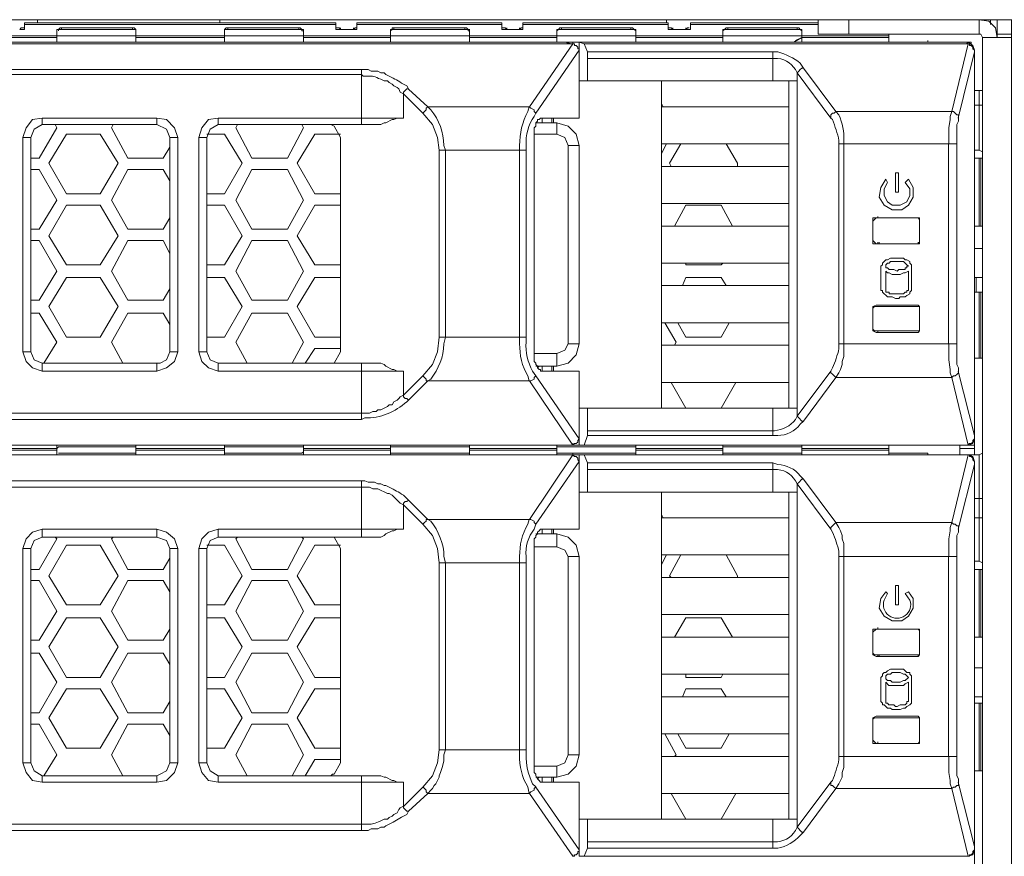
# Model space of a CAD drawing. Units: millimetres. Extents: x 2.4 to 16.5, y 0.1 to 8.5.
# Drawn here: x 4.6 to 5.1, y 6.8 to 7.2 of the extents above; entities that cross this region are included whole.
import ezdxf

# ---------------------------------------------------------------- set-up
doc = ezdxf.new("R2010")
doc.units = ezdxf.units.MM
doc.layers.add('Dahua', color=7, linetype='Continuous')

# ---------------------------------------------------------------- blocks, each defined once
blk = doc.blocks.new('EVS5048S-R')
at = {"lineweight": 0}
for points in [[(5.9258, 7.19422), (2.5533, 7.19422)], [(4.59163, 7.19255), (4.59163, 7.19422)], [(4.6858, 7.19422), (4.6858, 7.19255)], [(4.91663, 7.19255), (4.91663, 7.19422)], [(5.0783, 7.19422), (5.0783, 7.18672), (4.99496, 7.18672), (4.99496, 7.19422)], [(5.0108, 7.18672), (5.0108, 7.19422)], [(5.08747, 7.18505), (5.08663, 7.19005), (5.0833, 7.19338), (5.0783, 7.19421)], [(5.09496, 7.19422), (5.09496, 6.54588), (5.07996, 6.54588), (5.07996, 7.18505), (5.09496, 7.18505)], [(5.08413, 7.19172), (5.08413, 7.19422)], [(5.08746, 7.18505), (5.08746, 7.19422)], [(4.58497, 7.18922), (4.58247, 7.18922), (4.5833, 7.19005), (4.58497, 7.19005)], [(4.58496, 7.18922), (4.58496, 7.19255), (4.7458, 7.19255), (4.7458, 7.18922)], [(4.58496, 7.19172), (4.7458, 7.19172)], [(4.60163, 7.18922), (4.60247, 7.18922), (4.6033, 7.19005), (4.60413, 7.19005)], [(4.64246, 7.18922), (4.64246, 7.18255), (4.60163, 7.18255), (4.60163, 7.18922)], [(4.60413, 7.18922), (4.60246, 7.18922), (4.60246, 7.18838)], [(4.6408, 7.19005), (4.64163, 7.19005), (4.64247, 7.18922)], [(4.64246, 7.18838), (4.64246, 7.18922), (4.6408, 7.18922)], [(4.6883, 7.18922), (4.68913, 7.19005), (4.68997, 7.19005)], [(4.72913, 7.18922), (4.72913, 7.18255), (4.6883, 7.18255), (4.6883, 7.18922)], [(4.68996, 7.18922), (4.6883, 7.18922), (4.6883, 7.18838)], [(4.72663, 7.19005), (4.72747, 7.19005), (4.7283, 7.18922), (4.72913, 7.18922)], [(4.72913, 7.18838), (4.7283, 7.18838), (4.7283, 7.18922), (4.72663, 7.18922)], [(4.7458, 7.19005), (4.74747, 7.19005), (4.7483, 7.18922), (4.7458, 7.18922)], [(4.7483, 7.18922), (4.7483, 7.19005)], [(4.75496, 7.18922), (4.75496, 7.19005)], [(4.75663, 7.18922), (4.75497, 7.18922), (4.7558, 7.19005), (4.75663, 7.19005)], [(4.75663, 7.18922), (4.75663, 7.19255), (4.83163, 7.19255), (4.83163, 7.18922)], [(4.75663, 7.19172), (4.83163, 7.19172)], [(4.77413, 7.18922), (4.77497, 7.18922), (4.77497, 7.19005), (4.7758, 7.19005)], [(4.81496, 7.18922), (4.81496, 7.18255), (4.77413, 7.18255), (4.77413, 7.18922)], [(4.77579, 7.18922), (4.77496, 7.18922), (4.77413, 7.18838)], [(4.81496, 7.18838), (4.81413, 7.18838), (4.81413, 7.18922), (4.81246, 7.18922)], [(4.81247, 7.19005), (4.8133, 7.19005), (4.81413, 7.18922), (4.81497, 7.18922)], [(4.83163, 7.19005), (4.8333, 7.19005), (4.83413, 7.18922), (4.83163, 7.18922)], [(4.83413, 7.18922), (4.83413, 7.19005)], [(4.8408, 7.18922), (4.8408, 7.19005)], [(4.84247, 7.18922), (4.8408, 7.18922), (4.84163, 7.19005), (4.84247, 7.19005)], [(4.84246, 7.18922), (4.84246, 7.19255), (4.91746, 7.19255), (4.91746, 7.18922)], [(4.84246, 7.19172), (4.91746, 7.19172)], [(4.9008, 7.18922), (4.9008, 7.18255), (4.85996, 7.18255), (4.85996, 7.18922)], [(4.86246, 7.18922), (4.86079, 7.18922), (4.85996, 7.18838)], [(4.85997, 7.18922), (4.8608, 7.18922), (4.86163, 7.19005), (4.86247, 7.19005)], [(4.8983, 7.19005), (4.89913, 7.19005), (4.89997, 7.18922), (4.9008, 7.18922)], [(4.90079, 7.18838), (4.89996, 7.18922), (4.8983, 7.18922)], [(4.91747, 7.19005), (4.91913, 7.19005), (4.91997, 7.18922), (4.91747, 7.18922)], [(4.91996, 7.18922), (4.91996, 7.19005)], [(4.92663, 7.18922), (4.92663, 7.19005)], [(4.92913, 7.18922), (4.92663, 7.18922), (4.92747, 7.19005), (4.9283, 7.19005)], [(4.92913, 7.18922), (4.92913, 7.19255), (4.99496, 7.19255)], [(4.92913, 7.19172), (4.99496, 7.19172)], [(4.94829, 7.18922), (4.94663, 7.18922), (4.94579, 7.18838)], [(4.9458, 7.18922), (4.94663, 7.18922), (4.94747, 7.19005), (4.9483, 7.19005)], [(4.98663, 7.18922), (4.98663, 7.18255), (4.9458, 7.18255), (4.9458, 7.18922)], [(4.98413, 7.19005), (4.98497, 7.19005), (4.9858, 7.18922), (4.98663, 7.18922)], [(4.98663, 7.18838), (4.98579, 7.18922), (4.98413, 7.18922)], [(4.55663, 7.18588), (4.60163, 7.18588)], [(4.55663, 7.18505), (4.60163, 7.18505)], [(4.60163, 7.18588), (4.60413, 7.18588)], [(4.6408, 7.18588), (4.60413, 7.18588)], [(4.64079, 7.18588), (4.64246, 7.18588)], [(4.64246, 7.18588), (4.6883, 7.18588)], [(4.64246, 7.18505), (4.6883, 7.18505)], [(4.6883, 7.18588), (4.68996, 7.18588)], [(4.72663, 7.18588), (4.68996, 7.18588)], [(4.72663, 7.18588), (4.72913, 7.18588)], [(4.72913, 7.18588), (4.77413, 7.18588)], [(4.72913, 7.18505), (4.77413, 7.18505)], [(4.77413, 7.18588), (4.77579, 7.18588)], [(4.81246, 7.18588), (4.7758, 7.18588)], [(4.81246, 7.18588), (4.81496, 7.18588)], [(4.81496, 7.18588), (4.85996, 7.18588)], [(4.81496, 7.18505), (4.85996, 7.18505)], [(4.85996, 7.18588), (4.86246, 7.18588)], [(4.8983, 7.18588), (4.86246, 7.18588)], [(4.8983, 7.18588), (4.90079, 7.18588)], [(4.9008, 7.18588), (4.9458, 7.18588)], [(4.9008, 7.18505), (4.9458, 7.18505)], [(4.94579, 7.18588), (4.94829, 7.18588)], [(4.98413, 7.18588), (4.9483, 7.18588)], [(4.9833, 7.18338), (4.98663, 7.18505), (4.98247, 7.18255)], [(4.98413, 7.18588), (4.98663, 7.18588)], [(4.98663, 7.18588), (5.03163, 7.18588)], [(4.98663, 7.18505), (5.03163, 7.18505)], [(5.05163, 7.18338), (5.05163, 7.18255), (5.03163, 7.18255), (5.03163, 7.18672)], [(5.07996, 7.18505), (5.07913, 7.18671), (5.0783, 7.18671)], [(5.09496, 7.18672), (5.08746, 7.18672)], [(5.07413, 7.18088), (5.07413, 7.18255), (4.2533, 7.18255), (4.2533, 7.18088)], [(4.86746, 7.18172), (4.86746, 7.18172), (4.8658, 7.18172), (4.86496, 7.18255), (4.86746, 7.18172), (4.27746, 7.18172), (4.2808, 7.18255)], [(4.8683, 7.18255), (4.8683, 7.18172), (4.8458, 7.14922), (4.7933, 7.14922), (4.7833, 7.15838)], [(4.8683, 7.18172), (4.86746, 7.18172)], [(4.87163, 7.17839), (4.87163, 7.17922), (4.87079, 7.17922), (4.87079, 7.18005), (4.86996, 7.18089), (4.86913, 7.18089), (4.86913, 7.18172), (4.86829, 7.18172)], [(5.07246, 7.18255), (5.07163, 7.18172), (4.87413, 7.18172), (4.87163, 7.18255), (4.87163, 7.16255), (4.98413, 7.16255), (4.98413, 6.99338), (4.87163, 6.99338), (4.87163, 6.97422), (4.87413, 6.97422), (5.07163, 6.97422), (5.07246, 6.97422), (5.06413, 7.00922), (5.00413, 7.00922), (4.98746, 6.98672)], [(4.97163, 7.16255), (4.97163, 7.17755), (4.8758, 7.17755), (4.87413, 7.18172)], [(5.07246, 7.18172), (5.06413, 7.14672), (5.00413, 7.14672), (4.98746, 7.16922)], [(5.07247, 7.18172), (5.07164, 7.18172)], [(5.0758, 7.17838), (5.07496, 7.18088), (5.07246, 7.18255)], [(5.0758, 7.17755), (5.0758, 7.17838), (5.07497, 7.17922), (5.07497, 7.18005), (5.07413, 7.18088), (5.0733, 7.18088), (5.0733, 7.18172), (5.07247, 7.18172)], [(4.87163, 7.17838), (4.84913, 7.14588)], [(4.87163, 7.17755), (4.87163, 7.14338), (4.85246, 7.14338), (4.85246, 7.14088)], [(4.87163, 7.17755), (4.87163, 7.17838)], [(4.97163, 7.17422), (4.8758, 7.17422), (4.8758, 7.16255)], [(4.87581, 7.17422), (4.87581, 7.17755)], [(5.06746, 7.01255), (5.0758, 6.97922), (5.0758, 7.17755), (5.0758, 7.17838), (5.0758, 6.96922)], [(5.0758, 7.17755), (5.06746, 7.14338)], [(5.07581, 7.17755), (5.07581, 7.17838)], [(4.38996, 7.16588), (4.38996, 7.16838), (4.75913, 7.16838), (4.75913, 7.14005)], [(4.75913, 7.16839), (4.76246, 7.16839), (4.76413, 7.16755), (4.76746, 7.16755), (4.76913, 7.16672), (4.7708, 7.16672), (4.77163, 7.16589), (4.77329, 7.16505)], [(4.38996, 6.99088), (4.75913, 6.99088), (4.75913, 6.98755), (4.38996, 6.98755), (4.38996, 7.16588), (4.75913, 7.16588)], [(4.75913, 7.16589), (4.75996, 7.16505), (4.76163, 7.16505)], [(4.76913, 7.16339), (4.7708, 7.16255), (4.77246, 7.16255), (4.77329, 7.16172), (4.77496, 7.16089), (4.77579, 7.16005), (4.77746, 7.15922), (4.77829, 7.15839), (4.77913, 7.15672), (4.78079, 7.15589)], [(5.00163, 7.14338), (4.98413, 7.16672), (4.98413, 7.16255)], [(4.98413, 7.16255), (4.98413, 7.16339)], [(4.78079, 7.16089), (4.78246, 7.16005), (4.78329, 7.15839)], [(4.78329, 7.15839), (4.78246, 7.15839), (4.78079, 7.15672), (4.78079, 7.15589)], [(4.91413, 6.99338), (4.91413, 7.16255)], [(4.97996, 7.16255), (4.97996, 6.99338)], [(4.7908, 7.14588), (4.7808, 7.15588), (4.7808, 7.14338), (4.68496, 7.14338), (4.68496, 7.14005), (4.76913, 7.14005)], [(5.0758, 7.12672), (5.0783, 7.12672), (5.0783, 7.15755)], [(5.0758, 7.15755), (5.07996, 7.15755)], [(4.79329, 7.14922), (4.79246, 7.14839), (4.79246, 7.14756), (4.79163, 7.14672), (4.79079, 7.14589)], [(4.79329, 7.14922), (4.79496, 7.14756)], [(4.84913, 7.14589), (4.84829, 7.14672), (4.84829, 7.14756), (4.84663, 7.14839), (4.84579, 7.14922)], [(4.91413, 7.15088), (4.91496, 7.14922)], [(4.97996, 7.14922), (4.91413, 7.14922)], [(5.0758, 7.15005), (5.07996, 7.15005)], [(4.59413, 7.14338), (4.58913, 7.14255), (4.5858, 7.13838), (4.58413, 7.13338)], [(4.66413, 7.13338), (4.66246, 7.13838), (4.6583, 7.14255), (4.6533, 7.14338)], [(4.68496, 7.14338), (4.67996, 7.14255), (4.67663, 7.13838), (4.67496, 7.13338)], [(4.78079, 7.14339), (4.77746, 7.14339), (4.77579, 7.14255), (4.77496, 7.14255), (4.77163, 7.14089), (4.7708, 7.14089), (4.76913, 7.14005)], [(4.79913, 7.12672), (4.7983, 7.13338), (4.7958, 7.14005), (4.7908, 7.14588)], [(4.85246, 7.14338), (4.85163, 7.14338), (4.8508, 7.14255), (4.84996, 7.14255), (4.84996, 7.14172), (4.84913, 7.14088), (4.84913, 7.13922), (4.8483, 7.13838), (4.8483, 7.13755)], [(4.85746, 7.14088), (4.85746, 7.14338)], [(4.8583, 7.14338), (4.8583, 7.14088)], [(5.06413, 7.14672), (5.0633, 7.14422), (5.0633, 7.14255), (5.06247, 7.13839), (5.06247, 7.13005)], [(5.06747, 7.14338), (5.06747, 7.14505), (5.06663, 7.14505), (5.0658, 7.14588), (5.06497, 7.14672), (5.06413, 7.14672)], [(5.06747, 7.14339), (5.06747, 7.14172), (5.06663, 7.14005), (5.06663, 7.13005)], [(4.6008, 7.14005), (4.60163, 7.13838), (4.59246, 7.12255), (4.5883, 7.12255)], [(4.59413, 7.14005), (4.58996, 7.13755), (4.5883, 7.13338)], [(4.65996, 7.12838), (4.65663, 7.12255), (4.6383, 7.12255), (4.62996, 7.13838), (4.6308, 7.14005)], [(4.65996, 7.13338), (4.6583, 7.13755), (4.6533, 7.14005)], [(4.68496, 7.14005), (4.6808, 7.13755), (4.67913, 7.13338)], [(4.7283, 7.14005), (4.72913, 7.13838), (4.7208, 7.12255), (4.70246, 7.12255), (4.69413, 7.13838), (4.69496, 7.14005)], [(4.74496, 7.13922), (4.74329, 7.14005)], [(4.7483, 7.13338), (4.74496, 7.13921)], [(4.8483, 7.13505), (4.85996, 7.13505), (4.85996, 7.14088), (4.84913, 7.14088)], [(4.87163, 7.12921), (4.86997, 7.13505), (4.8658, 7.13921), (4.85997, 7.14088)], [(4.67913, 7.13505), (4.6883, 7.13505), (4.69746, 7.12005), (4.6883, 7.10422), (4.67913, 7.10422)], [(4.7483, 7.10422), (4.73496, 7.10422), (4.7258, 7.12005), (4.73496, 7.13505), (4.7483, 7.13505)], [(4.7483, 7.13338), (4.7483, 7.02255)], [(4.85246, 7.01255), (4.85163, 7.01255), (4.85163, 7.01338), (4.8508, 7.01338), (4.84996, 7.01422), (4.84996, 7.01505), (4.84913, 7.01588), (4.84913, 7.01672), (4.8483, 7.01755), (4.8483, 7.01838), (4.8483, 7.13755)], [(4.8658, 7.12921), (4.86413, 7.13338), (4.85997, 7.13505)], [(4.80163, 7.12922), (4.80246, 7.12672)], [(4.97996, 7.13005), (4.91413, 7.13005)], [(4.91663, 7.13005), (4.91413, 7.12505)], [(4.91913, 7.11838), (4.9183, 7.12005), (4.92413, 7.13005)], [(4.94746, 7.13005), (4.9533, 7.12005), (4.9533, 7.11838)], [(5.0083, 7.02672), (5.0083, 7.13005)], [(5.06246, 7.13005), (5.06246, 7.02672)], [(4.80246, 7.12672), (4.80246, 7.03005)], [(4.8408, 7.12672), (4.8408, 7.03005)], [(5.07996, 7.12255), (5.0758, 7.12255)], [(5.07997, 7.12588), (5.0783, 7.12672)], [(5.0783, 7.12255), (5.0783, 7.08755)], [(5.07913, 7.12255), (5.07913, 7.08755)], [(4.97996, 7.11838), (4.91413, 7.11838)], [(4.5883, 7.11672), (4.59246, 7.11672), (4.60163, 7.10088), (4.59246, 7.08588), (4.5883, 7.08588)], [(4.65996, 7.09172), (4.65663, 7.08588), (4.6383, 7.08588), (4.62996, 7.10088), (4.6383, 7.11672), (4.65663, 7.11672), (4.65996, 7.11088)], [(5.02997, 7.11172), (5.02747, 7.10755), (5.02663, 7.10255), (5.02913, 7.09838), (5.0333, 7.09588), (5.0383, 7.09588), (5.04163, 7.09838), (5.04413, 7.10255), (5.04413, 7.10755), (5.04163, 7.11172)], [(5.0308, 7.11005), (5.02913, 7.10672), (5.02913, 7.10339), (5.0308, 7.10005), (5.0333, 7.09838), (5.03747, 7.09838), (5.0408, 7.10005), (5.04247, 7.10339), (5.04247, 7.10672), (5.03997, 7.11005)], [(5.0308, 7.11005), (5.02996, 7.11172)], [(5.04163, 7.11172), (5.03996, 7.11005)], [(4.67913, 7.09838), (4.6883, 7.09838), (4.69746, 7.08255), (4.6883, 7.06755), (4.67913, 7.06755)], [(4.7483, 7.06755), (4.73496, 7.06755), (4.7258, 7.08255), (4.73496, 7.09838), (4.7483, 7.09838)], [(4.97996, 7.09922), (4.91413, 7.09922)], [(4.9208, 7.08755), (4.92663, 7.09838), (4.94496, 7.09838), (4.9508, 7.08755)], [(5.0258, 7.09172), (5.0258, 7.09255)], [(4.97996, 7.08755), (4.91413, 7.08755)], [(5.0758, 7.08755), (5.07996, 7.08755)], [(5.07913, 7.08755), (5.07996, 7.08755), (5.07996, 7.08672)], [(5.04746, 7.08172), (5.04746, 7.08255)], [(4.5883, 7.08005), (4.59246, 7.08005), (4.60163, 7.06422), (4.59246, 7.04922), (4.5883, 7.04922)], [(4.65996, 7.05505), (4.65663, 7.04922), (4.6383, 7.04922), (4.62996, 7.06422), (4.6383, 7.08005), (4.65663, 7.08005), (4.65996, 7.07338)], [(5.0258, 7.07838), (5.0258, 7.07922)], [(5.02663, 7.07838), (5.02663, 7.07922)], [(5.04663, 7.07838), (5.04663, 7.07922)], [(5.07996, 7.07588), (5.0758, 7.07588)], [(4.97996, 7.06838), (4.91413, 7.06838)], [(4.9458, 7.06838), (4.94496, 7.06755), (4.92663, 7.06755), (4.92663, 7.06838)], [(5.02746, 7.06672), (5.02746, 7.05422)], [(5.04331, 7.06672), (5.04331, 7.06755), (5.04247, 7.06838), (5.04247, 7.06922), (5.04081, 7.07005), (5.03997, 7.07005), (5.03914, 7.07088), (5.03247, 7.07088), (5.03081, 7.07005), (5.02997, 7.07005), (5.02831, 7.06838), (5.02831, 7.06755), (5.02747, 7.06672)], [(5.04164, 7.06672), (5.04081, 7.06755), (5.03997, 7.06838), (5.03914, 7.06922), (5.03247, 7.06922), (5.03164, 7.06838), (5.03081, 7.06838), (5.02997, 7.06755), (5.02997, 7.06588), (5.03081, 7.06588), (5.03164, 7.06505), (5.03414, 7.06505), (5.03581, 7.06422), (5.03664, 7.06505), (5.03997, 7.06505), (5.03997, 7.06588), (5.04081, 7.06588), (5.04081, 7.06672), (5.04164, 7.06672)], [(5.0433, 7.05422), (5.0433, 7.06672)], [(5.02996, 7.05422), (5.02996, 7.06422)], [(5.02997, 7.06422), (5.03081, 7.06338), (5.03164, 7.06338), (5.03331, 7.06255), (5.03747, 7.06255), (5.03914, 7.06338), (5.03997, 7.06338), (5.04164, 7.06422)], [(5.04163, 7.06422), (5.04163, 7.05422)], [(4.67913, 7.06088), (4.6883, 7.06088), (4.69746, 7.04588), (4.6883, 7.03005), (4.67913, 7.03005)], [(4.7483, 7.03005), (4.73496, 7.03005), (4.7258, 7.04588), (4.73496, 7.06088), (4.7483, 7.06088)], [(4.97996, 7.05672), (4.91413, 7.05672)], [(4.92496, 7.05672), (4.92663, 7.06088), (4.94496, 7.06088), (4.94746, 7.05672)], [(5.0758, 7.06088), (5.07996, 7.06088)], [(5.07663, 7.06088), (5.07663, 7.05338)], [(5.02747, 7.05422), (5.02831, 7.05422), (5.02831, 7.05338), (5.03081, 7.05088), (5.03331, 7.05088), (5.03497, 7.05005), (5.03664, 7.05005), (5.03747, 7.05088), (5.03997, 7.05088), (5.04081, 7.05172), (5.04247, 7.05255), (5.04247, 7.05338), (5.04331, 7.05422)], [(5.02997, 7.05422), (5.02997, 7.05338), (5.03164, 7.05338), (5.03164, 7.05255), (5.03914, 7.05255), (5.03997, 7.05338), (5.04081, 7.05338), (5.04081, 7.05422), (5.04164, 7.05422)], [(5.0758, 7.05338), (5.07996, 7.05338)], [(5.0783, 7.05338), (5.0783, 7.01922)], [(5.07996, 7.05422), (5.07996, 7.05338), (5.07913, 7.05338)], [(5.07913, 7.05338), (5.07913, 7.01922)], [(5.02497, 7.04672), (5.0233, 7.04588), (5.0233, 7.04505)], [(5.04663, 7.04672), (5.02496, 7.04672)], [(5.04747, 7.04505), (5.04747, 7.04588), (5.04663, 7.04672)], [(4.5883, 7.04255), (4.59246, 7.04255), (4.60163, 7.02755), (4.59496, 7.01672)], [(4.6358, 7.01672), (4.62996, 7.02755), (4.6383, 7.04255), (4.65663, 7.04255), (4.65996, 7.03672)], [(4.69996, 7.01672), (4.69413, 7.02755), (4.70246, 7.04255), (4.7208, 7.04255), (4.72913, 7.02755), (4.7233, 7.01672)], [(5.02497, 7.04588), (5.02413, 7.04588), (5.0233, 7.04505)], [(5.02496, 7.04588), (5.04663, 7.04588)], [(5.04747, 7.04505), (5.04747, 7.04588), (5.04663, 7.04588)], [(4.97996, 7.03755), (4.91413, 7.03755)], [(4.9158, 7.03755), (4.92163, 7.02755), (4.9208, 7.02588)], [(4.94913, 7.03755), (4.94496, 7.03005), (4.92663, 7.03005), (4.92246, 7.03755)], [(5.04746, 7.03588), (5.04746, 7.03672)], [(5.02497, 7.03338), (5.02413, 7.03338), (5.0233, 7.03422), (5.0233, 7.03338), (5.02497, 7.03255)], [(5.04663, 7.03338), (5.02496, 7.03338)], [(5.02496, 7.03255), (5.04663, 7.03255)], [(5.0258, 7.03338), (5.0258, 7.03255)], [(5.04663, 7.03255), (5.04747, 7.03338), (5.04747, 7.03422), (5.04747, 7.03338), (5.04663, 7.03338)], [(4.7908, 7.01005), (4.7958, 7.01588), (4.7983, 7.02255), (4.79913, 7.03005)], [(4.80246, 7.03005), (4.80163, 7.02672)], [(4.85996, 7.01505), (4.8658, 7.01672), (4.86996, 7.02088), (4.87163, 7.02672)], [(4.85996, 7.02172), (4.86413, 7.02338), (4.8658, 7.02672)], [(4.97996, 7.02588), (4.91413, 7.02588)], [(5.00413, 7.00922), (5.0058, 7.01172), (5.00663, 7.01338), (5.00747, 7.01588), (5.00747, 7.01755), (5.0083, 7.02005), (5.0083, 7.02672)], [(5.06247, 7.02672), (5.06247, 7.01839), (5.0633, 7.01338), (5.0633, 7.01172), (5.06413, 7.00922)], [(5.06663, 7.02672), (5.06663, 7.01588), (5.06747, 7.01422), (5.06747, 7.01255)], [(4.58413, 7.02255), (4.5858, 7.01755), (4.58913, 7.01422), (4.59413, 7.01255)], [(4.5883, 7.02255), (4.58997, 7.01838), (4.59413, 7.01672)], [(4.6533, 7.01255), (4.6583, 7.01421), (4.66247, 7.01755), (4.66413, 7.02255)], [(4.65497, 7.01671), (4.6583, 7.01838), (4.65997, 7.02254)], [(4.67497, 7.02255), (4.67663, 7.01755), (4.67997, 7.01421), (4.68497, 7.01255)], [(4.67913, 7.02254), (4.6808, 7.01838), (4.68497, 7.01671)], [(4.72996, 7.01672), (4.73496, 7.02422), (4.7483, 7.02422)], [(4.74497, 7.01671), (4.7483, 7.02254)], [(4.8483, 7.02172), (4.85996, 7.02172), (4.85996, 7.01505), (4.84913, 7.01505)], [(4.6533, 7.01671), (4.65497, 7.01671)], [(4.7908, 7.01005), (4.7808, 7.00005), (4.7808, 7.01255), (4.68496, 7.01255), (4.68496, 7.01672), (4.76913, 7.01672)], [(4.74329, 7.01672), (4.74413, 7.01672)], [(4.74413, 7.01671), (4.74497, 7.01671)], [(4.75913, 6.99088), (4.75913, 7.01672)], [(4.76913, 7.01672), (4.77079, 7.01589), (4.77163, 7.01505), (4.77496, 7.01339), (4.77579, 7.01339), (4.77746, 7.01255), (4.78079, 7.01255)], [(5.07996, 7.01922), (5.0758, 7.01922)], [(4.8508, 7.01505), (4.84996, 7.01422)], [(4.87163, 6.97838), (4.87163, 7.01255), (4.85246, 7.01255), (4.85246, 7.01505)], [(4.85746, 7.01255), (4.85746, 7.01505)], [(4.8583, 7.01505), (4.8583, 7.01255)], [(5.00163, 7.01255), (4.98413, 6.98922), (4.98413, 6.99338)], [(5.06747, 7.01255), (5.06747, 7.01172), (5.06663, 7.01088), (5.0658, 7.01005), (5.06497, 7.01005), (5.06413, 7.00922)], [(4.7833, 6.99755), (4.7933, 7.00755), (4.8458, 7.00755), (4.8683, 6.97422), (4.8683, 6.97505)], [(4.79329, 7.00755), (4.79246, 7.00755), (4.79246, 7.00839), (4.79163, 7.00922), (4.79079, 7.01005)], [(4.79496, 7.00839), (4.79329, 7.00755)], [(4.84913, 7.01006), (4.84829, 7.00922), (4.84829, 7.00839), (4.84663, 7.00756), (4.84579, 7.00756)], [(4.84913, 7.01005), (4.87163, 6.97755)], [(4.97996, 7.00672), (4.91413, 7.00672)], [(4.92663, 6.99338), (4.91913, 7.00672)], [(4.95246, 7.00672), (4.94496, 6.99338)], [(4.78079, 7.00005), (4.77913, 6.99922), (4.77829, 6.99839), (4.77746, 6.99755), (4.77579, 6.99672), (4.77496, 6.99505), (4.77329, 6.99505), (4.77246, 6.99422), (4.76913, 6.99255), (4.76746, 6.99255), (4.76663, 6.99172), (4.76496, 6.99172), (4.76329, 6.99089), (4.75913, 6.99089)], [(4.78329, 6.99756), (4.78246, 6.99839), (4.78163, 6.99839), (4.78079, 6.99922), (4.78079, 7.00006)], [(4.78329, 6.99755), (4.78246, 6.99672)], [(4.87413, 6.97422), (4.8758, 6.97922), (4.97163, 6.97922), (4.97163, 6.99338)], [(4.8758, 6.99338), (4.8758, 6.98172), (4.97163, 6.98172)], [(4.98413, 6.99339), (4.98413, 6.99422)], [(4.76079, 6.98839), (4.75913, 6.98755)], [(4.98413, 6.98922), (4.98497, 6.98839), (4.98663, 6.98672), (4.98747, 6.98672)], [(4.87581, 6.97922), (4.87581, 6.98172)], [(4.87163, 6.97755), (4.87079, 6.97672), (4.87079, 6.97589), (4.86996, 6.97505), (4.86913, 6.97505), (4.86829, 6.97422)], [(4.87163, 6.97755), (4.87163, 6.97838)], [(5.07247, 6.97422), (5.0733, 6.97505), (5.07413, 6.97505), (5.07497, 6.97589), (5.07497, 6.97672), (5.0758, 6.97755), (5.0758, 6.97839)], [(5.07247, 6.97422), (5.07497, 6.97505), (5.0758, 6.97755)], [(5.0758, 6.97838), (5.0758, 6.97755)], [(5.07581, 6.97922), (5.07581, 6.97838)], [(4.25163, 6.97422), (5.0758, 6.97422)], [(4.86746, 6.97422), (4.27746, 6.97422), (4.2808, 6.97422)], [(4.60163, 6.97255), (4.55663, 6.97255), (4.55663, 6.97005), (4.51663, 6.97005)], [(4.60163, 6.97172), (4.55663, 6.97172)], [(4.60163, 6.97422), (4.60163, 6.96922)], [(4.60163, 6.97255), (4.60246, 6.97338), (4.60413, 6.97338)], [(4.64246, 6.97005), (4.60246, 6.97005)], [(4.60413, 6.97005), (4.60246, 6.97005)], [(4.6408, 6.97338), (4.60413, 6.97338)], [(4.6408, 6.97005), (4.60413, 6.97005)], [(4.64079, 6.97338), (4.64246, 6.97338), (4.64246, 6.97255)], [(4.64246, 6.97088), (4.64246, 6.97005), (4.6408, 6.97005)], [(4.64246, 6.97422), (4.64246, 6.96922)], [(4.64246, 6.97255), (4.6883, 6.97255)], [(4.6883, 6.97172), (4.64246, 6.97172)], [(4.68829, 6.97255), (4.68829, 6.97338), (4.68996, 6.97338)], [(4.6883, 6.97422), (4.6883, 6.96922)], [(4.7283, 6.97005), (4.6883, 6.97005)], [(4.68996, 6.97005), (4.6883, 6.97005)], [(4.72663, 6.97338), (4.68996, 6.97338)], [(4.72663, 6.97005), (4.68996, 6.97005)], [(4.72663, 6.97338), (4.72913, 6.97338), (4.72913, 6.97255)], [(4.72913, 6.97088), (4.7283, 6.97005), (4.72663, 6.97005)], [(4.72913, 6.97422), (4.72913, 6.96922)], [(4.72913, 6.97255), (4.77413, 6.97255)], [(4.77413, 6.97172), (4.72913, 6.97172)], [(4.77413, 6.97422), (4.77413, 6.96922)], [(4.77413, 6.97255), (4.77413, 6.97338), (4.77579, 6.97338)], [(4.81413, 6.97005), (4.77413, 6.97005)], [(4.77579, 6.97005), (4.77413, 6.97005)], [(4.81246, 6.97338), (4.7758, 6.97338)], [(4.81246, 6.97005), (4.7758, 6.97005)], [(4.8683, 6.97005), (4.8683, 6.96922), (4.8458, 6.93588), (4.7933, 6.93588), (4.7833, 6.94588)], [(4.81246, 6.97338), (4.81496, 6.97338), (4.81496, 6.97255)], [(4.81496, 6.97088), (4.81496, 6.97005), (4.81246, 6.97005)], [(4.81496, 6.97422), (4.81496, 6.96922)], [(4.81496, 6.97255), (4.85996, 6.97255)], [(4.85996, 6.97172), (4.81496, 6.97172)], [(4.85996, 6.97422), (4.85996, 6.96922)], [(4.85996, 6.97255), (4.85996, 6.97338), (4.86246, 6.97338)], [(4.86246, 6.97005), (4.85996, 6.97005)], [(4.89996, 6.97005), (4.8608, 6.97005)], [(4.8983, 6.97338), (4.86246, 6.97338)], [(4.8983, 6.97005), (4.86246, 6.97005)], [(4.86746, 6.97422), (4.8683, 6.97422)], [(4.89829, 6.97338), (4.90079, 6.97338), (4.90079, 6.97255)], [(4.9008, 6.97088), (4.9008, 6.97005), (4.8983, 6.97005)], [(4.9008, 6.97422), (4.9008, 6.96922)], [(4.9008, 6.97255), (4.9458, 6.97255)], [(4.9458, 6.97172), (4.9008, 6.97172)], [(4.94579, 6.97255), (4.94579, 6.97338), (4.94829, 6.97338)], [(4.94829, 6.97005), (4.94579, 6.97005)], [(4.9458, 6.97422), (4.9458, 6.96922)], [(4.9858, 6.97005), (4.94663, 6.97005)], [(4.98413, 6.97338), (4.9483, 6.97338)], [(4.98413, 6.97005), (4.9483, 6.97005)], [(4.98413, 6.97338), (4.98663, 6.97338), (4.98663, 6.97255)], [(4.98663, 6.97088), (4.98663, 6.97005), (4.98413, 6.97005)], [(4.98663, 6.97422), (4.98663, 6.96922)], [(4.98663, 6.97255), (5.03163, 6.97255)], [(5.03163, 6.97172), (4.98663, 6.97172)], [(5.03163, 6.96922), (5.03163, 6.97422)], [(5.05163, 6.96922), (5.05163, 6.97005), (5.03163, 6.97005)], [(5.0683, 6.96922), (5.0683, 6.97422)], [(5.0758, 6.97255), (5.0683, 6.97255)], [(5.07164, 6.97422), (5.07247, 6.97422)], [(5.0783, 6.96922), (5.07997, 6.97005)], [(4.24913, 6.96755), (4.24913, 6.96922), (4.2533, 6.96922), (5.07246, 6.96922), (5.07163, 6.96922), (4.87413, 6.96922), (4.87163, 6.96922), (4.87163, 6.95005), (4.98413, 6.95005), (4.98413, 6.78088), (4.87163, 6.78088), (4.87163, 6.76172), (4.87413, 6.76172), (5.07163, 6.76172), (5.07246, 6.76172), (5.06413, 6.79672), (5.00413, 6.79672), (4.98746, 6.77422)], [(4.86746, 6.96922), (4.86746, 6.96922), (4.8658, 6.96922), (4.86496, 6.96922), (4.86746, 6.96922), (4.27746, 6.96922), (4.2808, 6.96922)], [(4.87163, 6.96588), (4.84913, 6.93338)], [(4.87163, 6.96505), (4.87163, 6.93088), (4.85246, 6.93088), (4.85246, 6.92838)], [(4.8683, 6.96922), (4.86746, 6.96922)], [(4.87163, 6.96589), (4.87079, 6.96672), (4.87079, 6.96756), (4.86996, 6.96839), (4.86913, 6.96839), (4.86829, 6.96922)], [(4.87163, 6.96505), (4.87163, 6.96588)], [(4.97163, 6.96172), (4.97163, 6.96505), (4.8758, 6.96505), (4.87413, 6.96922)], [(4.8758, 6.96172), (4.8758, 6.96505)], [(5.0758, 6.91422), (5.0783, 6.91422), (5.0783, 6.96922), (5.07246, 6.96922), (5.06413, 6.93422), (5.00413, 6.93422), (4.98746, 6.95672)], [(5.07246, 6.96922), (5.07163, 6.96922)], [(5.0758, 6.96588), (5.07497, 6.96838), (5.07247, 6.96922)], [(5.0758, 6.96505), (5.0758, 6.96588), (5.07497, 6.96672), (5.07497, 6.96755), (5.07414, 6.96838), (5.0733, 6.96838), (5.0733, 6.96922), (5.07247, 6.96922)], [(5.07413, 6.96922), (5.07413, 6.96838)], [(5.0758, 6.96505), (5.0758, 6.96588), (5.0758, 6.75672)], [(5.0758, 6.96505), (5.0758, 6.96422)], [(4.97163, 6.95005), (4.97163, 6.96172), (4.8758, 6.96172), (4.8758, 6.95005)], [(5.06746, 6.80005), (5.0758, 6.76672), (5.0758, 6.96422), (5.06746, 6.93088)], [(4.75913, 6.95255), (4.75913, 6.95588), (4.38996, 6.95588), (4.38996, 6.95255), (4.75913, 6.95255), (4.75913, 6.93088), (4.75913, 6.92672)], [(4.75913, 6.95589), (4.76079, 6.95589), (4.76246, 6.95506), (4.76579, 6.95506), (4.76746, 6.95423), (4.76913, 6.95423), (4.77079, 6.95339), (4.77163, 6.95339), (4.77329, 6.95256)], [(4.75913, 6.95256), (4.76329, 6.95256), (4.76496, 6.95173), (4.76746, 6.95173), (4.77246, 6.94923), (4.77329, 6.94923), (4.77496, 6.94839), (4.77579, 6.94756), (4.77746, 6.94589), (4.77913, 6.94423), (4.78079, 6.94339)], [(4.91413, 6.78088), (4.91413, 6.95005)], [(4.97996, 6.95005), (4.97996, 6.78088)], [(5.00163, 6.93088), (4.98413, 6.95422), (4.98413, 6.95005)], [(4.98414, 6.95005), (4.98414, 6.95088)], [(4.78079, 6.94839), (4.78329, 6.94589)], [(4.78329, 6.94589), (4.78246, 6.94506), (4.78163, 6.94506), (4.78079, 6.94423), (4.78079, 6.94339)], [(5.0758, 6.94672), (5.07996, 6.94672)], [(4.7908, 6.93338), (4.7808, 6.94338), (4.7808, 6.93088), (4.68496, 6.93088), (4.68496, 6.92672), (4.76913, 6.92672)], [(4.79329, 6.93589), (4.79246, 6.93589), (4.79246, 6.93506), (4.79163, 6.93423), (4.79079, 6.93339)], [(4.79329, 6.93589), (4.79496, 6.93506)], [(4.91413, 6.93838), (4.91496, 6.93672)], [(4.97996, 6.93672), (4.91413, 6.93672)], [(5.0758, 6.93672), (5.07996, 6.93672)], [(4.59413, 6.93088), (4.58913, 6.92922), (4.5858, 6.92588), (4.58413, 6.92088)], [(4.66413, 6.92088), (4.66247, 6.92588), (4.6583, 6.92921), (4.6533, 6.93088)], [(4.68497, 6.93088), (4.67997, 6.92921), (4.67663, 6.92588), (4.67497, 6.92088)], [(4.78079, 6.93089), (4.77746, 6.93089), (4.77579, 6.93006), (4.77496, 6.93006), (4.77163, 6.92839), (4.77079, 6.92756), (4.76913, 6.92673)], [(4.79913, 6.91338), (4.7983, 6.92088), (4.7958, 6.92755), (4.7908, 6.93338)], [(4.85246, 6.93088), (4.85163, 6.93088), (4.8508, 6.93005), (4.84996, 6.92922), (4.84996, 6.92838), (4.84913, 6.92755), (4.84913, 6.92672), (4.8483, 6.92588), (4.8483, 6.92505)], [(4.85746, 6.92838), (4.85746, 6.93088)], [(4.8583, 6.93088), (4.8583, 6.92838)], [(5.00164, 6.93088), (5.00164, 6.93172), (5.00247, 6.93255), (5.0033, 6.93338), (5.00414, 6.93422), (5.0058, 6.93172), (5.00664, 6.93005), (5.00747, 6.92755), (5.00747, 6.92588), (5.0083, 6.92338), (5.0083, 6.91672)], [(5.06414, 6.93422), (5.0633, 6.93172), (5.0633, 6.93005), (5.06247, 6.92588), (5.06247, 6.91672)], [(5.06747, 6.93088), (5.06747, 6.93255), (5.06664, 6.93255), (5.0658, 6.93338), (5.06497, 6.93338), (5.06414, 6.93422)], [(5.06747, 6.93088), (5.06747, 6.92922), (5.06664, 6.92755), (5.06664, 6.91672)], [(4.6008, 6.92672), (4.60163, 6.92588), (4.59246, 6.91005), (4.5883, 6.91005)], [(4.59413, 6.92671), (4.58997, 6.92505), (4.5883, 6.92088)], [(4.65996, 6.91588), (4.65663, 6.91005), (4.6383, 6.91005), (4.62996, 6.92588), (4.6308, 6.92672)], [(4.65997, 6.92088), (4.6583, 6.92504), (4.6533, 6.92671)], [(4.68497, 6.92671), (4.6808, 6.92504), (4.67913, 6.92088)], [(4.7283, 6.92672), (4.72913, 6.92588), (4.7208, 6.91005), (4.70246, 6.91005), (4.69413, 6.92588), (4.69496, 6.92672)], [(4.74496, 6.92672), (4.74329, 6.92672)], [(4.7483, 6.92088), (4.74497, 6.92671)], [(4.8483, 6.92172), (4.85996, 6.92172), (4.85996, 6.92838), (4.84913, 6.92838)], [(4.85246, 6.80005), (4.85163, 6.80005), (4.8508, 6.80088), (4.84996, 6.80172), (4.84913, 6.80338), (4.84913, 6.80422), (4.8483, 6.80505), (4.8483, 6.80588), (4.8483, 6.92505)], [(4.87163, 6.91672), (4.86996, 6.92255), (4.8658, 6.92672), (4.85996, 6.92838)], [(4.67913, 6.92255), (4.6883, 6.92255), (4.69746, 6.90672), (4.6883, 6.89172), (4.67913, 6.89172)], [(4.7483, 6.89172), (4.73496, 6.89172), (4.7258, 6.90672), (4.73496, 6.92255), (4.7483, 6.92255)], [(4.7483, 6.92088), (4.7483, 6.81005)], [(4.8658, 6.91672), (4.86413, 6.92005), (4.85996, 6.92172)], [(4.80163, 6.91673), (4.80246, 6.91339)], [(4.97996, 6.91755), (4.91413, 6.91755)], [(4.91663, 6.91755), (4.91413, 6.91255)], [(4.91913, 6.90588), (4.9183, 6.90672), (4.92413, 6.91755)], [(4.94746, 6.91755), (4.9533, 6.90672), (4.9533, 6.90588)], [(5.0083, 6.81338), (5.0083, 6.91672)], [(5.06246, 6.91672), (5.06246, 6.81338)], [(5.07997, 6.91338), (5.0783, 6.91422)], [(4.80246, 6.91338), (4.80246, 6.81672)], [(4.8408, 6.91338), (4.8408, 6.81672)], [(5.07996, 6.91005), (5.0758, 6.91005)], [(5.0783, 6.91005), (5.0783, 6.87505)], [(5.07913, 6.91005), (5.07913, 6.87505)], [(4.5883, 6.90422), (4.59246, 6.90422), (4.60163, 6.88838), (4.59246, 6.87338), (4.5883, 6.87338)], [(4.65996, 6.87922), (4.65663, 6.87338), (4.6383, 6.87338), (4.62996, 6.88838), (4.6383, 6.90422), (4.65663, 6.90422), (4.65996, 6.89838)], [(4.97996, 6.90588), (4.91413, 6.90588)], [(5.02997, 6.89838), (5.02747, 6.89505), (5.02663, 6.89005), (5.02913, 6.88588), (5.0333, 6.88338), (5.0383, 6.88338), (5.04163, 6.88588), (5.04413, 6.89005), (5.04413, 6.89505), (5.04163, 6.89838)], [(5.0308, 6.89755), (5.02996, 6.89838)], [(5.04163, 6.89838), (5.03996, 6.89755)], [(4.67913, 6.88505), (4.6883, 6.88505), (4.69746, 6.87005), (4.6883, 6.85422), (4.67913, 6.85422)], [(4.7483, 6.85422), (4.73496, 6.85422), (4.7258, 6.87005), (4.73496, 6.88505), (4.7483, 6.88505)], [(4.97996, 6.88672), (4.91413, 6.88672)], [(4.9208, 6.87505), (4.92663, 6.88505), (4.94496, 6.88505), (4.9508, 6.87505)], [(5.0258, 6.87922), (5.0258, 6.88005)], [(4.97996, 6.87505), (4.91413, 6.87505)], [(5.0758, 6.87505), (5.07996, 6.87505)], [(5.07913, 6.87505), (5.07996, 6.87505), (5.07996, 6.87422)], [(5.04746, 6.86922), (5.04746, 6.87005)], [(4.5883, 6.86672), (4.59246, 6.86672), (4.60163, 6.85172), (4.59246, 6.83588), (4.5883, 6.83588)], [(4.65996, 6.84172), (4.65663, 6.83588), (4.6383, 6.83588), (4.62996, 6.85172), (4.6383, 6.86672), (4.65663, 6.86672), (4.65996, 6.86088)], [(5.02497, 6.86588), (5.02413, 6.86588), (5.0233, 6.86672), (5.0233, 6.86588), (5.02497, 6.86505)], [(5.02496, 6.86505), (5.04663, 6.86505), (5.04663, 6.86588), (5.02496, 6.86588)], [(5.0258, 6.86588), (5.0258, 6.86505)], [(5.02663, 6.86588), (5.02663, 6.86505)], [(5.04663, 6.86505), (5.04747, 6.86588), (5.04747, 6.86672), (5.04747, 6.86588), (5.04663, 6.86588)], [(5.0433, 6.85422), (5.0433, 6.85505), (5.04246, 6.85589), (5.04246, 6.85672), (5.0408, 6.85672), (5.03996, 6.85755), (5.03913, 6.85839), (5.03246, 6.85839), (5.0308, 6.85755), (5.02996, 6.85672), (5.02913, 6.85672), (5.0283, 6.85589), (5.0283, 6.85505), (5.02746, 6.85422)], [(5.0758, 6.85922), (5.07996, 6.85922)], [(4.97996, 6.85588), (4.91413, 6.85588)], [(4.9458, 6.85588), (4.94496, 6.85422), (4.92663, 6.85422), (4.92663, 6.85588)], [(5.02746, 6.85422), (5.02746, 6.84172)], [(5.04163, 6.85422), (5.0408, 6.85505), (5.03996, 6.85588), (5.03913, 6.85588), (5.03746, 6.85672), (5.0333, 6.85672), (5.03246, 6.85588), (5.0308, 6.85588), (5.02996, 6.85505), (5.02996, 6.85339), (5.0308, 6.85255), (5.03246, 6.85255), (5.0333, 6.85172), (5.03746, 6.85172), (5.03913, 6.85255), (5.03996, 6.85255), (5.04163, 6.85422)], [(5.0433, 6.84172), (5.0433, 6.85422)], [(4.67913, 6.84838), (4.6883, 6.84838), (4.69746, 6.83338), (4.6883, 6.81755), (4.67913, 6.81755)], [(4.7483, 6.81755), (4.73496, 6.81755), (4.7258, 6.83338), (4.73496, 6.84838), (4.7483, 6.84838)], [(4.92496, 6.84422), (4.92663, 6.84838), (4.94496, 6.84838), (4.94746, 6.84422)], [(5.02996, 6.84172), (5.02996, 6.85172)], [(5.02996, 6.85172), (5.03163, 6.85005), (5.03913, 6.85005), (5.03996, 6.85089), (5.04163, 6.85172)], [(5.04163, 6.85172), (5.04163, 6.84172)], [(4.97996, 6.84422), (4.91413, 6.84422)], [(5.07996, 6.84422), (5.0758, 6.84422)], [(5.02746, 6.84172), (5.0283, 6.84089), (5.0283, 6.84005), (5.02913, 6.84005), (5.0308, 6.83839), (5.03246, 6.83839), (5.0333, 6.83755), (5.03746, 6.83755), (5.03913, 6.83839), (5.03996, 6.83839), (5.0408, 6.83922), (5.04246, 6.84005), (5.0433, 6.84089), (5.0433, 6.84172)], [(5.02996, 6.84172), (5.02996, 6.84089), (5.0308, 6.84089), (5.03163, 6.84005), (5.03413, 6.84005), (5.03496, 6.83922), (5.0358, 6.83922), (5.03746, 6.84005), (5.03996, 6.84005), (5.0408, 6.84089), (5.0408, 6.84172), (5.04163, 6.84172)], [(5.0758, 6.84088), (5.07996, 6.84088)], [(5.0783, 6.84088), (5.0783, 6.80588)], [(5.07996, 6.84172), (5.07996, 6.84088), (5.07913, 6.84088)], [(5.07913, 6.84088), (5.07913, 6.80588)], [(5.02497, 6.83422), (5.0233, 6.83339), (5.0233, 6.83255), (5.02413, 6.83339), (5.02497, 6.83339)], [(5.04663, 6.83422), (5.02496, 6.83422)], [(5.02496, 6.83338), (5.04663, 6.83338)], [(5.04663, 6.83339), (5.04747, 6.83339), (5.04747, 6.83255), (5.04747, 6.83339), (5.04663, 6.83422)], [(4.5883, 6.83005), (4.59246, 6.83005), (4.60163, 6.81422), (4.59496, 6.80338)], [(4.6358, 6.80338), (4.62996, 6.81422), (4.6383, 6.83005), (4.65663, 6.83005), (4.65996, 6.82422)], [(4.69996, 6.80338), (4.69413, 6.81422), (4.70246, 6.83005), (4.7208, 6.83005), (4.72913, 6.81422), (4.7233, 6.80338)], [(4.97996, 6.82505), (4.91413, 6.82505)], [(4.9158, 6.82505), (4.92163, 6.81422), (4.9208, 6.81338)], [(4.94913, 6.82505), (4.94496, 6.81755), (4.92663, 6.81755), (4.92246, 6.82505)], [(5.04746, 6.82338), (5.04746, 6.82422)], [(5.0258, 6.82005), (5.0258, 6.82088)], [(4.7908, 6.79755), (4.7958, 6.80338), (4.7983, 6.81005), (4.79913, 6.81672)], [(4.80246, 6.81673), (4.80163, 6.81423), (4.80163, 6.81089), (4.80079, 6.80756), (4.79996, 6.80506), (4.79913, 6.80339), (4.79913, 6.80256), (4.79746, 6.79923), (4.79662, 6.79839), (4.79579, 6.79673), (4.79496, 6.79589), (4.79329, 6.79423)], [(4.85996, 6.80255), (4.8658, 6.80422), (4.86996, 6.80838), (4.87163, 6.81422)], [(4.85996, 6.80838), (4.86413, 6.81005), (4.8658, 6.81422)], [(4.97996, 6.81338), (4.91413, 6.81338)], [(5.00414, 6.79672), (5.0058, 6.79922), (5.00747, 6.80255), (5.00747, 6.80505), (5.0083, 6.80755), (5.0083, 6.81338)], [(5.06247, 6.81338), (5.06247, 6.80505), (5.0633, 6.80088), (5.0633, 6.79922), (5.06414, 6.79672)], [(5.06664, 6.81338), (5.06664, 6.80338), (5.06747, 6.80172), (5.06747, 6.80005)], [(4.58414, 6.81005), (4.5858, 6.80505), (4.58914, 6.80088), (4.59414, 6.80005)], [(4.5883, 6.81005), (4.58997, 6.80588), (4.59413, 6.80338)], [(4.6533, 6.80005), (4.6583, 6.80088), (4.66247, 6.80505), (4.66413, 6.81005)], [(4.65497, 6.80421), (4.6583, 6.80588), (4.65997, 6.81005)], [(4.67497, 6.81005), (4.67663, 6.80505), (4.67997, 6.80088), (4.68497, 6.80005)], [(4.67913, 6.81005), (4.6808, 6.80588), (4.68497, 6.80338)], [(4.72996, 6.80338), (4.73496, 6.81172), (4.7483, 6.81172)], [(4.74413, 6.80421), (4.74497, 6.80421), (4.7483, 6.81005)], [(4.8483, 6.80838), (4.85996, 6.80838), (4.85996, 6.80255), (4.84913, 6.80255)], [(4.6533, 6.80338), (4.65497, 6.80421)], [(4.7908, 6.79755), (4.7808, 6.78755), (4.7808, 6.80005), (4.68496, 6.80005), (4.68496, 6.80338), (4.76913, 6.80338)], [(4.74329, 6.80339), (4.74413, 6.80422)], [(4.75913, 6.77838), (4.75913, 6.80338)], [(4.76913, 6.80339), (4.77079, 6.80256), (4.77163, 6.80256), (4.77496, 6.80089), (4.77579, 6.80089), (4.77746, 6.80006), (4.78079, 6.80006)], [(4.8508, 6.80255), (4.84996, 6.80172)], [(4.87163, 6.76588), (4.87163, 6.80005), (4.85246, 6.80005), (4.85246, 6.80255)], [(4.85746, 6.80005), (4.85746, 6.80255)], [(4.8583, 6.80255), (4.8583, 6.80005)], [(5.07996, 6.80588), (5.0758, 6.80588)], [(4.79329, 6.79423), (4.79246, 6.79506), (4.79246, 6.79589), (4.79163, 6.79672), (4.79079, 6.79756)], [(4.84913, 6.79756), (4.84829, 6.79673), (4.84829, 6.79589), (4.84663, 6.79506), (4.84579, 6.79423)], [(4.84913, 6.79755), (4.87163, 6.76505)], [(5.00163, 6.80005), (4.98413, 6.77672), (4.98413, 6.78088)], [(5.06747, 6.80005), (5.06747, 6.79838), (5.06664, 6.79838), (5.0658, 6.79755), (5.06497, 6.79755), (5.06414, 6.79672)], [(4.7833, 6.78505), (4.7933, 6.79422), (4.8458, 6.79422), (4.8683, 6.76172), (4.8683, 6.76255)], [(4.97996, 6.79422), (4.91413, 6.79422)], [(4.92663, 6.78088), (4.91913, 6.79422)], [(4.95246, 6.79422), (4.94496, 6.78088)], [(4.78079, 6.78256), (4.78246, 6.78339), (4.78329, 6.78506), (4.78246, 6.78506), (4.78079, 6.78673), (4.78079, 6.78756), (4.77913, 6.78673), (4.77829, 6.78589), (4.77746, 6.78423), (4.77579, 6.78339), (4.77496, 6.78256), (4.77329, 6.78173), (4.77246, 6.78089), (4.77079, 6.78089), (4.76913, 6.78006)], [(4.98414, 6.78088), (4.98414, 6.78172)], [(4.76163, 6.77839), (4.75913, 6.77839)], [(4.77329, 6.77839), (4.77163, 6.77756), (4.77079, 6.77673), (4.76913, 6.77673), (4.76746, 6.77589), (4.76413, 6.77589), (4.76246, 6.77506), (4.75913, 6.77506)], [(4.87413, 6.76172), (4.8758, 6.76588), (4.97163, 6.76588), (4.97163, 6.78088)], [(4.8758, 6.78088), (4.8758, 6.76922), (4.97163, 6.76922)], [(4.98414, 6.77672), (4.98497, 6.77588), (4.9858, 6.77505), (4.98663, 6.77422), (4.98747, 6.77422)], [(4.8758, 6.76589), (4.8758, 6.76922)], [(5.0758, 6.76672), (5.0758, 6.76589)], [(4.87163, 6.76506), (4.87163, 6.76422), (4.87079, 6.76422), (4.87079, 6.76339), (4.86996, 6.76256), (4.86913, 6.76256), (4.86913, 6.76172), (4.86829, 6.76172)], [(4.87163, 6.76505), (4.87163, 6.76588)], [(5.07163, 6.76172), (5.07246, 6.76172)], [(5.07247, 6.76172), (5.0733, 6.76172), (5.0733, 6.76255), (5.07413, 6.76255), (5.07497, 6.76338), (5.07497, 6.76422), (5.0758, 6.76505), (5.0758, 6.76588)], [(5.07247, 6.76172), (5.07497, 6.76255), (5.0758, 6.76505)], [(5.0758, 6.76588), (5.0758, 6.76505)]]:
    blk.add_lwpolyline(points, dxfattribs=at)
for points in [[(4.60413, 7.18922), (4.6408, 7.18922), (4.6408, 7.19005), (4.60413, 7.19005)], [(4.68996, 7.18922), (4.72663, 7.18922), (4.72663, 7.19005), (4.68996, 7.19005)], [(4.75496, 7.18922), (4.7483, 7.18922)], [(4.7758, 7.18922), (4.81246, 7.18922), (4.81246, 7.19005), (4.7758, 7.19005)], [(4.8408, 7.18922), (4.83413, 7.18922)], [(4.86246, 7.18922), (4.8983, 7.18922), (4.8983, 7.19005), (4.86246, 7.19005)], [(4.92663, 7.18922), (4.91996, 7.18922)], [(4.9483, 7.18922), (4.98413, 7.18922), (4.98413, 7.19005), (4.9483, 7.19005)], [(4.59413, 7.14005), (4.6533, 7.14005), (4.6533, 7.14338), (4.59413, 7.14338)], [(4.58413, 7.02255), (4.5883, 7.02255), (4.5883, 7.13338), (4.58413, 7.13338)], [(4.62413, 7.10422), (4.60663, 7.10422), (4.59746, 7.12005), (4.60663, 7.13505), (4.62413, 7.13505), (4.6333, 7.12005)], [(4.66413, 7.02255), (4.65996, 7.02255), (4.65996, 7.13338), (4.66413, 7.13338)], [(4.67496, 7.02255), (4.67913, 7.02255), (4.67913, 7.13338), (4.67496, 7.13338)], [(4.87163, 7.02672), (4.8658, 7.02672), (4.8658, 7.12922), (4.87163, 7.12922)], [(5.0058, 7.02672), (5.06663, 7.02672), (5.06663, 7.13005), (5.0058, 7.13005)], [(4.79913, 7.03005), (4.84413, 7.03005), (4.84413, 7.12672), (4.79913, 7.12672)], [(4.7208, 7.08588), (4.70246, 7.08588), (4.69413, 7.10088), (4.70246, 7.11672), (4.7208, 7.11672), (4.72913, 7.10088)], [(5.03496, 7.10505), (5.03663, 7.10505), (5.03663, 7.11505), (5.03496, 7.11505)], [(4.62413, 7.06755), (4.60663, 7.06755), (4.59746, 7.08255), (4.60663, 7.09838), (4.62413, 7.09838), (4.6333, 7.08255)], [(5.02497, 7.09172), (5.0233, 7.09172), (5.0233, 7.09005), (5.02413, 7.09088)], [(5.0233, 7.09005), (5.0233, 7.08005)], [(5.02496, 7.09172), (5.04663, 7.09172)], [(5.04747, 7.09005), (5.04747, 7.09172), (5.04663, 7.09172), (5.04747, 7.09088)], [(5.04746, 7.09005), (5.04746, 7.08005)], [(4.7208, 7.04922), (4.70246, 7.04922), (4.69413, 7.06422), (4.70246, 7.08005), (4.7208, 7.08005), (4.72913, 7.06422)], [(5.0233, 7.08005), (5.0233, 7.07838), (5.02497, 7.07838), (5.02413, 7.07922)], [(5.02496, 7.07838), (5.04663, 7.07838)], [(5.04663, 7.07838), (5.04747, 7.07838), (5.04747, 7.08005), (5.04747, 7.07922)], [(4.62413, 7.03005), (4.60663, 7.03005), (4.59746, 7.04588), (4.60663, 7.06088), (4.62413, 7.06088), (4.6333, 7.04588)], [(5.0233, 7.04505), (5.0233, 7.03422)], [(5.04746, 7.04505), (5.04746, 7.03422)], [(4.6533, 7.01255), (4.59413, 7.01255), (4.59413, 7.01672), (4.6533, 7.01672)], [(4.8658, 6.97422), (4.86746, 6.97422), (4.86496, 6.97422)], [(4.59413, 6.92672), (4.6533, 6.92672), (4.6533, 6.93088), (4.59413, 6.93088)], [(4.58413, 6.81005), (4.5883, 6.81005), (4.5883, 6.92088), (4.58413, 6.92088)], [(4.62413, 6.89172), (4.60663, 6.89172), (4.59746, 6.90672), (4.60663, 6.92255), (4.62413, 6.92255), (4.6333, 6.90672)], [(4.66413, 6.81005), (4.65996, 6.81005), (4.65996, 6.92088), (4.66413, 6.92088)], [(4.67496, 6.81005), (4.67913, 6.81005), (4.67913, 6.92088), (4.67496, 6.92088)], [(4.87163, 6.81422), (4.8658, 6.81422), (4.8658, 6.91672), (4.87163, 6.91672)], [(5.0058, 6.81338), (5.06663, 6.81338), (5.06663, 6.91672), (5.0058, 6.91672)], [(4.79913, 6.81672), (4.84413, 6.81672), (4.84413, 6.91338), (4.79913, 6.91338)], [(4.7208, 6.87338), (4.70246, 6.87338), (4.69413, 6.88838), (4.70246, 6.90422), (4.7208, 6.90422), (4.72913, 6.88838)], [(5.03496, 6.89172), (5.03663, 6.89172), (5.03663, 6.90172), (5.03496, 6.90172)], [(4.62413, 6.85422), (4.60663, 6.85422), (4.59746, 6.87005), (4.60663, 6.88505), (4.62413, 6.88505), (4.6333, 6.87005)], [(5.02497, 6.87922), (5.0233, 6.87922), (5.0233, 6.87755)], [(5.02496, 6.87922), (5.04663, 6.87922)], [(5.04747, 6.87755), (5.04747, 6.87922), (5.04663, 6.87922), (5.04747, 6.87838)], [(5.0233, 6.87755), (5.0233, 6.86672)], [(5.04746, 6.87755), (5.04746, 6.86672)], [(4.7208, 6.83588), (4.70246, 6.83588), (4.69413, 6.85172), (4.70246, 6.86672), (4.7208, 6.86672), (4.72913, 6.85172)], [(4.62413, 6.81755), (4.60663, 6.81755), (4.59746, 6.83338), (4.60663, 6.84838), (4.62413, 6.84838), (4.6333, 6.83338)], [(5.0233, 6.83255), (5.0233, 6.82172)], [(5.04746, 6.83255), (5.04746, 6.82172)], [(5.0233, 6.82172), (5.0233, 6.82005), (5.02497, 6.82005), (5.02413, 6.82088)], [(5.02496, 6.82005), (5.04663, 6.82005)], [(5.04663, 6.82005), (5.04747, 6.82005), (5.04747, 6.82172), (5.04747, 6.82088)], [(4.6533, 6.80005), (4.59413, 6.80005), (4.59413, 6.80338), (4.6533, 6.80338)], [(4.75913, 6.77505), (4.38996, 6.77505), (4.38996, 6.77838), (4.75913, 6.77838)]]:
    blk.add_lwpolyline(points, close=True, dxfattribs=at)
for points in [[(4.98747, 7.16922), (4.9858, 7.17172, 0.102954), (4.97413, 7.17755), (4.97163, 7.17755)], [(4.97163, 7.17422), (4.97247, 7.17422, -0.272399), (4.9833, 7.16838), (4.98413, 7.16672), (4.98497, 7.16755), (4.9858, 7.16838), (4.98663, 7.16922), (4.98747, 7.16922)], [(4.84579, 7.14922), (4.84496, 7.14672, 0.124156), (4.84079, 7.12922), (4.84079, 7.12672)], [(4.84913, 7.14589), (4.84829, 7.14422, 0.169279), (4.84413, 7.12922), (4.84413, 7.12672)], [(5.00163, 7.14339), (5.00163, 7.14505), (5.00247, 7.14589), (5.0033, 7.14589), (5.00413, 7.14672), (5.0058, 7.14505, -0.108734), (5.0083, 7.13172), (5.0083, 7.13005)], [(5.0058, 7.13005), (5.0058, 7.13172, 0.036682), (5.00247, 7.14255), (5.00163, 7.14339)], [(4.84079, 7.03005), (4.84079, 7.02672, 0.135589), (4.84496, 7.01005), (4.84579, 7.00755)], [(4.84413, 7.03005), (4.84413, 7.02755, 0.145177), (4.84746, 7.01255), (4.84913, 7.01005)], [(5.0058, 7.02672), (5.0058, 7.02422, -0.042247), (5.00247, 7.01422), (5.00163, 7.01255), (5.00163, 7.01172), (5.00247, 7.01089), (5.0033, 7.01005), (5.00413, 7.00922)], [(4.97163, 6.98172), (4.97247, 6.98172, 0.207323), (4.9833, 6.98755), (4.98413, 6.98922)], [(4.97163, 6.97922), (4.97413, 6.97922, 0.225695), (4.9858, 6.98505), (4.98747, 6.98672)], [(4.98747, 6.95672), (4.9858, 6.95838, 0.225709), (4.97414, 6.96422), (4.97163, 6.96505)], [(4.97163, 6.96172), (4.97247, 6.96172, -0.272399), (4.9833, 6.95588), (4.98414, 6.95422), (4.98497, 6.95505), (4.98663, 6.95672), (4.98747, 6.95672)], [(4.84913, 6.93339), (4.84829, 6.93423), (4.84829, 6.93506), (4.84663, 6.93589), (4.84579, 6.93589), (4.84496, 6.93339, 0.135625), (4.84079, 6.91673), (4.84079, 6.91339)], [(4.84913, 6.93339), (4.84829, 6.93089, 0.193437), (4.84413, 6.91673), (4.84413, 6.91339)], [(5.0058, 6.91672), (5.0058, 6.91922, 0.042171), (5.00247, 6.92922), (5.00164, 6.93088)], [(5.0308, 6.89755), (5.02913, 6.89422, 1.419538), (5.04247, 6.89422), (5.03997, 6.89755)], [(4.84079, 6.81673), (4.84079, 6.81423, 0.144233), (4.84496, 6.79756), (4.84579, 6.79423)], [(4.84413, 6.81672), (4.84413, 6.81423, 0.115093), (4.84746, 6.79922), (4.84913, 6.79756)], [(5.0058, 6.81338), (5.0058, 6.81172, -0.036752), (5.00247, 6.80088), (5.00164, 6.80005), (5.00164, 6.79838), (5.00247, 6.79838), (5.0033, 6.79755), (5.00414, 6.79672)], [(4.97163, 6.76922), (4.97247, 6.76922, 0.272332), (4.9833, 6.77505), (4.98414, 6.77672)], [(4.97163, 6.76588), (4.97413, 6.76588, 0.16315), (4.9858, 6.77255), (4.98747, 6.77422)]]:
    blk.add_lwpolyline(points, format="xyb", dxfattribs=at)
for points in [[(4.76163, 7.16505), (4.76578, 7.16526), (4.76528, 7.16483), (4.76913, 7.16339)], [(4.77329, 7.16505), (4.7766, 7.1636), (4.77796, 7.16255), (4.78079, 7.16089)], [(4.79496, 7.14756), (4.79917, 7.1425), (4.80161, 7.13599), (4.80163, 7.12922)], [(4.80163, 7.02672), (4.80174, 7.01965), (4.79872, 7.01389), (4.79496, 7.00839)], [(4.78246, 6.99672), (4.7766, 6.99151), (4.76866, 6.988), (4.76079, 6.98839)], [(4.77329, 6.95256), (4.7766, 6.9511), (4.77796, 6.95006), (4.78079, 6.94839)], [(4.79496, 6.93506), (4.79868, 6.93023), (4.80183, 6.92288), (4.80163, 6.91673)], [(4.78079, 6.78256), (4.77796, 6.78091), (4.7766, 6.77985), (4.77329, 6.77839)], [(4.76913, 6.78006), (4.76528, 6.77861), (4.76578, 6.77818), (4.76163, 6.77839)]]:
    blk.add_open_spline(points, degree=3, dxfattribs=at)

msp = doc.modelspace()

# ---------------------------------------------------------------- block references
at = {"layer": 'Dahua'}
msp.add_blockref('EVS5048S-R', (0, 0), dxfattribs=at)

doc.saveas('drawing.dxf')
